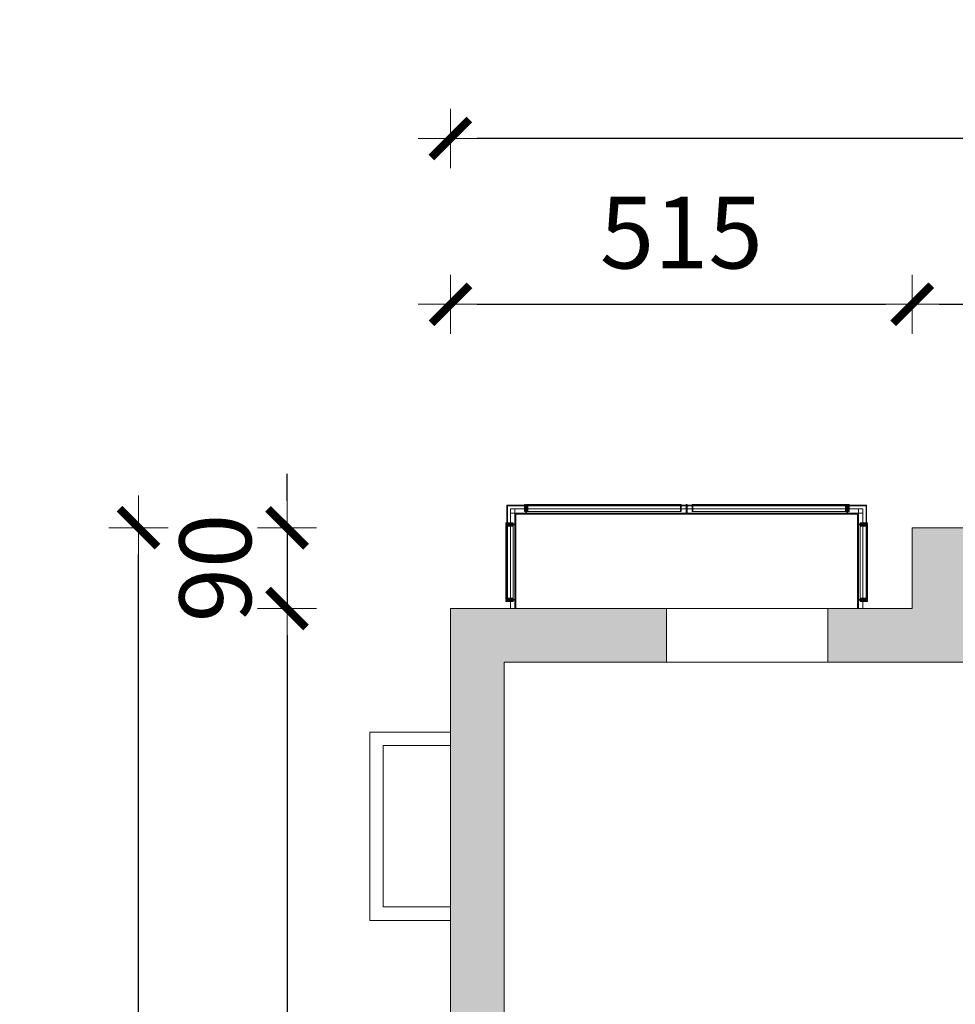
# Model space of a CAD drawing. Units: inches. Extents: x 222302 to 232502, y 132705 to 146725.
# Drawn here: x 224381 to 225425, y 142326 to 143425 of the extents above; entities that cross this region are included whole.
import ezdxf

# ---------------------------------------------------------------- set-up
doc = ezdxf.new("R2010")
doc.units = ezdxf.units.IN
doc.header["$LTSCALE"] = 75
doc.header["$MEASUREMENT"] = 0
doc.layers.add('0Wymiary-PL', color=1, linetype='Continuous', lineweight=5)
doc.styles.add('ROMANS', font='romans.shx', dxfattribs={"width": 0.9})
doc.dimstyles.new('500', dxfattribs={"dimtxt": 80, "dimasz": 30, "dimexe": 13, "dimexo": 43, "dimgap": 0, "dimtad": 0, "dimdec": 1, "dimrnd": 0.5, "dimzin": 12, "dimdsep": 46, "dimtxsty": 'ROMANS', "dimblk": 'B-DIM', "dimcen": 0, "dimdle": 12, "dimse1": 1, "dimse2": 1, "dimclrd": 1, "dimclre": 1, "dimclrt": 10, "dimadec": 0, "dimazin": 0, "dimtfac": 1, "dimtdec": 1, "dimtix": 1, "dimtmove": 2, "dimatfit": 3, "dimldrblk": 'B-DIM', "dimfxl": 1, "dimtvp": 1, "dimtolj": 1, "dimtzin": 0, "dimarcsym": 0})

# ---------------------------------------------------------------- blocks, each defined once
blk = doc.blocks.new('B-DIM')
at = {"color": 1}
for p, q in [((0, -1.1), (0, 1.1)), ((1.2, 0), (-1.2, 0))]:
    blk.add_line(p, q, dxfattribs=at)
at = {"color": 1, "const_width": 0.3}
blk.add_lwpolyline([(-0.707, -0.707), (0.707, 0.707)], dxfattribs=at)
blk = doc.blocks.new('*D9')
at = {"layer": '0Wymiary-PL', "color": 1, "lineweight": -2}
blk.add_line((224891.6, 143107.3), (225346.6, 143107.3), dxfattribs=at)
at = {"layer": 'DEFPOINTS', "color": 0}
for p in [(225376.6, 143107.3), (225376.6, 142858.1), (224861.6, 141630.1)]:
    blk.add_point(p, dxfattribs=at)
at = {"layer": '0Wymiary-PL', "color": 1, "lineweight": -2, "xscale": 30, "yscale": 30, "zscale": 30, "rotation": 180}
blk.add_blockref('B-DIM', (224861.6, 143107.3), dxfattribs=at)
at = {"layer": '0Wymiary-PL', "color": 1, "lineweight": -2, "xscale": 30, "yscale": 30, "zscale": 30}
blk.add_blockref('B-DIM', (225376.6, 143107.3), dxfattribs=at)
at = {"layer": '0Wymiary-PL', "color": 10, "lineweight": 5, "insert": (225119.1, 143187.3), "char_height": 80, "attachment_point": 5, "style": 'ROMANS'}
blk.add_mtext('\\A1;515', dxfattribs=at)
blk = doc.blocks.new('*D10')
at = {"layer": '0Wymiary-PL', "color": 1, "lineweight": -2}
blk.add_line((225406.6, 143107.3), (226124.6, 143107.3), dxfattribs=at)
at = {"layer": 'DEFPOINTS', "color": 0}
for p in [(226154.6, 143107.3), (225376.6, 142858.1), (226154.6, 142858.1)]:
    blk.add_point(p, dxfattribs=at)
at = {"layer": '0Wymiary-PL', "color": 1, "lineweight": -2, "xscale": 30, "yscale": 30, "zscale": 30, "rotation": 180}
blk.add_blockref('B-DIM', (225376.6, 143107.3), dxfattribs=at)
at = {"layer": '0Wymiary-PL', "color": 1, "lineweight": -2, "xscale": 30, "yscale": 30, "zscale": 30}
blk.add_blockref('B-DIM', (226154.6, 143107.3), dxfattribs=at)
at = {"layer": '0Wymiary-PL', "color": 10, "lineweight": 5, "insert": (225765.6, 143187.3), "char_height": 80, "attachment_point": 5, "style": 'ROMANS'}
blk.add_mtext('\\A1;778', dxfattribs=at)
blk = doc.blocks.new('*D12')
at = {"layer": '0Wymiary-PL', "color": 1, "lineweight": -2}
blk.add_line((226639.6, 143292.3), (224891.6, 143292.3), dxfattribs=at)
at = {"layer": 'DEFPOINTS', "color": 0}
for p in [(224861.6, 143292.3), (224861.6, 142768.1), (226669.6, 142768.1)]:
    blk.add_point(p, dxfattribs=at)
at = {"layer": '0Wymiary-PL', "color": 1, "lineweight": -2, "xscale": 30, "yscale": 30, "zscale": 30, "rotation": 180}
blk.add_blockref('B-DIM', (224861.6, 143292.3), dxfattribs=at)
at = {"layer": '0Wymiary-PL', "color": 1, "lineweight": -2, "xscale": 30, "yscale": 30, "zscale": 30}
blk.add_blockref('B-DIM', (226669.6, 143292.3), dxfattribs=at)
at = {"layer": '0Wymiary-PL', "color": 10, "lineweight": 5, "insert": (225765.6, 143372.3), "char_height": 80, "attachment_point": 5, "style": 'ROMANS'}
blk.add_mtext('\\A1;1808', dxfattribs=at)
blk = doc.blocks.new('*D13')
at = {"layer": '0Wymiary-PL', "color": 1, "lineweight": -2}
for p, q in [((224679.4, 142888.1), (224679.4, 142918.1)), ((224679.4, 142858.1), (224679.4, 142768.1)), ((224679.4, 142738.1), (224679.4, 142708.1))]:
    blk.add_line(p, q, dxfattribs=at)
at = {"layer": 'DEFPOINTS', "color": 0}
for p in [(225376.6, 142858.1), (224679.4, 142768.1), (225376.6, 142768.1)]:
    blk.add_point(p, dxfattribs=at)
at = {"layer": '0Wymiary-PL', "color": 1, "lineweight": -2, "xscale": 30, "yscale": 30, "zscale": 30}
for p, rotation in [((224679.4, 142858.1), 270), ((224679.4, 142768.1), 90)]:
    blk.add_blockref('B-DIM', p, dxfattribs=dict(at, rotation=rotation))
at = {"layer": '0Wymiary-PL', "color": 10, "lineweight": 5, "insert": (224599.4, 142813.1), "char_height": 80, "attachment_point": 5, "rotation": 90, "style": 'ROMANS'}
blk.add_mtext('\\A1;90', dxfattribs=at)
blk = doc.blocks.new('*D14')
at = {"layer": '0Wymiary-PL', "color": 1, "lineweight": -2}
blk.add_line((224679.4, 142738.1), (224679.4, 141660.1), dxfattribs=at)
at = {"layer": 'DEFPOINTS', "color": 0}
for p in [(225376.6, 142768.1), (224679.4, 141630.1), (224861.6, 141630.1)]:
    blk.add_point(p, dxfattribs=at)
at = {"layer": '0Wymiary-PL', "color": 1, "lineweight": -2, "xscale": 30, "yscale": 30, "zscale": 30}
for p, rotation in [((224679.4, 142768.1), 90), ((224679.4, 141630.1), 270)]:
    blk.add_blockref('B-DIM', p, dxfattribs=dict(at, rotation=rotation))
at = {"layer": '0Wymiary-PL', "color": 10, "lineweight": 5, "insert": (224599.4, 142199.1), "char_height": 80, "attachment_point": 5, "rotation": 90, "style": 'ROMANS'}
blk.add_mtext('\\A1;1138', dxfattribs=at)
blk = doc.blocks.new('*D16')
at = {"layer": '0Wymiary-PL', "color": 1, "lineweight": -2}
blk.add_line((224513.8, 141278.1), (224513.8, 142828.1), dxfattribs=at)
at = {"layer": 'DEFPOINTS', "color": 0}
for p in [(224513.8, 142858.1), (225724.3, 142858.1), (225694.6, 141248.1)]:
    blk.add_point(p, dxfattribs=at)
at = {"layer": '0Wymiary-PL', "color": 1, "lineweight": -2, "xscale": 30, "yscale": 30, "zscale": 30}
for p, rotation in [((224513.8, 142858.1), 90), ((224513.8, 141248.1), 270)]:
    blk.add_blockref('B-DIM', p, dxfattribs=dict(at, rotation=rotation))
at = {"layer": '0Wymiary-PL', "color": 10, "insert": (224433.8, 142053.1), "char_height": 80, "attachment_point": 5, "rotation": 90, "style": 'ROMANS'}
blk.add_mtext('\\A1;1610', dxfattribs=at)

msp = doc.modelspace()

# ---------------------------------------------------------------- hatches: boundary and pattern name
at = {"lineweight": 5}
for points in [[(225436.57, 142798.15), (225525.57, 142798.15), (225525.57, 142858.15), (225376.57, 142858.15), (225376.57, 142768.15), (225282.57, 142768.15), (225282.57, 142708.15), (225436.57, 142708.15)], [(225102.57, 142768.15), (224861.57, 142768.15), (224861.57, 142112.06), (224921.57, 142112.06), (224921.57, 142708.15), (225102.57, 142708.15)]]:
    msp.add_hatch(color=256, dxfattribs=at).paths.add_polyline_path(points)

# ---------------------------------------------------------------- linework, layer by layer
at = {"linetype": 'Continuous', "lineweight": 5}
for p, q in [((224924.57, 142883.15), (225124.58, 142883.15)), ((224924.57, 142778.64), (224924.57, 142883.15)), ((224924.57, 142882.65), (225124.58, 142882.65)), ((224924.58, 142778.64), (224924.58, 142883.15)), ((224925.07, 142883.15), (224925.07, 142779.64)), ((224925.08, 142883.15), (224925.08, 142779.64)), ((224928.57, 142879.15), (225321.57, 142879.15)), ((224928.57, 142768.15), (224928.57, 142879.15)), ((224928.57, 142879.14), (224933.58, 142879.14)), ((224928.58, 142768.15), (224928.58, 142879.15)), ((224933.57, 142879.14), (224933.57, 142768.15)), ((224933.58, 142879.14), (224933.58, 142768.15)), ((224944.06, 142884.15), (224944.06, 142876.15)), ((224944.06, 142884.15), (224945.07, 142884.15)), ((224944.07, 142884.15), (224944.07, 142876.15)), ((224945.06, 142876.15), (224945.06, 142884.15)), ((224945.07, 142876.15), (224945.07, 142884.15)), ((224945.56, 142884.15), (224946.57, 142884.15)), ((224945.56, 142884.15), (224945.56, 142874.15)), ((224945.57, 142884.15), (224945.57, 142874.15)), ((224946.56, 142874.15), (224946.56, 142884.15)), ((224946.57, 142874.15), (224946.57, 142884.15)), ((224947.06, 142884.15), (224947.06, 142876.15)), ((224947.06, 142884.15), (225119.08, 142884.15)), ((224947.07, 142884.15), (224947.07, 142876.15)), ((224948.06, 142876.15), (224948.06, 142884.15)), ((224948.07, 142876.15), (224948.07, 142884.15)), ((224950.31, 142883.15), (224950.31, 142882.65)), ((224950.32, 142883.15), (224950.32, 142882.65)), ((224950.81, 142882.65), (224950.81, 142883.15)), ((224950.82, 142882.65), (224950.82, 142883.15)), ((224985.31, 142883.15), (224985.31, 142882.65)), ((224985.32, 142883.15), (224985.32, 142882.65)), ((224985.81, 142882.65), (224985.81, 142883.15)), ((224985.82, 142882.65), (224985.82, 142883.15)), ((224990.31, 142883.15), (224990.31, 142882.65)), ((224990.32, 142883.15), (224990.32, 142882.65)), ((224990.81, 142882.65), (224990.81, 142883.15)), ((224990.82, 142882.65), (224990.82, 142883.15)), ((224995.31, 142883.15), (224995.31, 142882.65)), ((224995.32, 142883.15), (224995.32, 142882.65)), ((224995.81, 142882.65), (224995.81, 142883.15)), ((224995.82, 142882.65), (224995.82, 142883.15)), ((225000.31, 142883.15), (225000.31, 142882.65)), ((225000.32, 142883.15), (225000.32, 142882.65)), ((225000.81, 142882.65), (225000.81, 142883.15)), ((225000.82, 142882.65), (225000.82, 142883.15)), ((225005.31, 142883.15), (225005.31, 142882.65)), ((225005.32, 142883.15), (225005.32, 142882.65)), ((225005.81, 142882.65), (225005.81, 142883.15)), ((225005.82, 142882.65), (225005.82, 142883.15)), ((225010.31, 142883.15), (225010.31, 142882.65)), ((225010.32, 142883.15), (225010.32, 142882.65)), ((225010.81, 142882.65), (225010.81, 142883.15)), ((225010.82, 142882.65), (225010.82, 142883.15)), ((225015.31, 142883.15), (225015.31, 142882.65)), ((225015.32, 142883.15), (225015.32, 142882.65)), ((225015.81, 142882.65), (225015.81, 142883.15)), ((225015.82, 142882.65), (225015.82, 142883.15)), ((225020.31, 142883.15), (225020.31, 142882.65)), ((225020.32, 142883.15), (225020.32, 142882.65)), ((225020.81, 142882.65), (225020.81, 142883.15)), ((225020.82, 142882.65), (225020.82, 142883.15)), ((225025.31, 142883.15), (225025.31, 142882.65)), ((225025.32, 142883.15), (225025.32, 142882.65)), ((225025.81, 142882.65), (225025.81, 142883.15)), ((225025.82, 142882.65), (225025.82, 142883.15)), ((225030.31, 142883.15), (225030.31, 142882.65)), ((225030.32, 142883.15), (225030.32, 142882.65)), ((225030.81, 142882.65), (225030.81, 142883.15)), ((225030.82, 142882.65), (225030.82, 142883.15)), ((225035.32, 142882.65), (225035.32, 142883.15)), ((225035.33, 142882.65), (225035.33, 142883.15)), ((225035.82, 142883.15), (225035.82, 142882.65)), ((225035.83, 142883.15), (225035.83, 142882.65)), ((225040.32, 142882.65), (225040.32, 142883.15)), ((225040.33, 142882.65), (225040.33, 142883.15)), ((225040.82, 142883.15), (225040.82, 142882.65)), ((225040.83, 142883.15), (225040.83, 142882.65)), ((225045.32, 142882.65), (225045.32, 142883.15)), ((225045.33, 142882.65), (225045.33, 142883.15)), ((225045.82, 142883.15), (225045.82, 142882.65)), ((225045.83, 142883.15), (225045.83, 142882.65)), ((225050.32, 142882.65), (225050.32, 142883.15)), ((225050.33, 142882.65), (225050.33, 142883.15)), ((225050.82, 142883.15), (225050.82, 142882.65)), ((225050.83, 142883.15), (225050.83, 142882.65)), ((225055.32, 142882.65), (225055.32, 142883.15)), ((225055.33, 142882.65), (225055.33, 142883.15)), ((225055.82, 142883.15), (225055.82, 142882.65)), ((225055.83, 142883.15), (225055.83, 142882.65)), ((225060.32, 142882.65), (225060.32, 142883.15)), ((225060.33, 142882.65), (225060.33, 142883.15)), ((225060.82, 142883.15), (225060.82, 142882.65)), ((225060.83, 142883.15), (225060.83, 142882.65)), ((225065.32, 142882.65), (225065.32, 142883.15)), ((225065.33, 142882.65), (225065.33, 142883.15)), ((225065.82, 142883.15), (225065.82, 142882.65)), ((225065.83, 142883.15), (225065.83, 142882.65)), ((225070.32, 142882.65), (225070.32, 142883.15)), ((225070.33, 142882.65), (225070.33, 142883.15)), ((225070.82, 142883.15), (225070.82, 142882.65)), ((225070.83, 142883.15), (225070.83, 142882.65)), ((225075.32, 142882.65), (225075.32, 142883.15)), ((225075.33, 142882.65), (225075.33, 142883.15)), ((225075.82, 142883.15), (225075.82, 142882.65)), ((225075.83, 142883.15), (225075.83, 142882.65)), ((225080.32, 142882.65), (225080.32, 142883.15)), ((225080.33, 142882.65), (225080.33, 142883.15)), ((225080.82, 142883.15), (225080.82, 142882.65)), ((225080.83, 142883.15), (225080.83, 142882.65)), ((225085.32, 142882.65), (225085.32, 142883.15)), ((225085.33, 142882.65), (225085.33, 142883.15)), ((225085.82, 142883.15), (225085.82, 142882.65)), ((225085.83, 142883.15), (225085.83, 142882.65)), ((225090.32, 142882.65), (225090.32, 142883.15)), ((225090.33, 142882.65), (225090.33, 142883.15)), ((225090.82, 142883.15), (225090.82, 142882.65)), ((225090.83, 142883.15), (225090.83, 142882.65)), ((225095.32, 142882.65), (225095.32, 142883.15)), ((225095.33, 142882.65), (225095.33, 142883.15)), ((225095.82, 142883.15), (225095.82, 142882.65)), ((225095.83, 142883.15), (225095.83, 142882.65)), ((225100.32, 142882.65), (225100.32, 142883.15)), ((225100.33, 142882.65), (225100.33, 142883.15)), ((225100.82, 142883.15), (225100.82, 142882.65)), ((225100.83, 142883.15), (225100.83, 142882.65)), ((225105.32, 142882.65), (225105.32, 142883.15)), ((225105.33, 142882.65), (225105.33, 142883.15)), ((225105.82, 142883.15), (225105.82, 142882.65)), ((225105.83, 142883.15), (225105.83, 142882.65)), ((225110.32, 142882.65), (225110.32, 142883.15)), ((225110.33, 142882.65), (225110.33, 142883.15)), ((225110.82, 142883.15), (225110.82, 142882.65)), ((225110.83, 142883.15), (225110.83, 142882.65)), ((225111.07, 142884.15), (225111.07, 142883.15)), ((225111.08, 142884.15), (225111.08, 142883.15)), ((225115.32, 142882.65), (225115.32, 142883.15)), ((225115.33, 142882.65), (225115.33, 142883.15)), ((225115.82, 142883.15), (225115.82, 142882.65)), ((225115.83, 142883.15), (225115.83, 142882.65)), ((225118.07, 142876.15), (225118.07, 142884.15)), ((225118.08, 142876.15), (225118.08, 142884.15)), ((225119.07, 142884.15), (225119.07, 142876.15)), ((225119.08, 142884.15), (225119.08, 142876.15)), ((225124.57, 142884.15), (225124.57, 142874.15)), ((225124.57, 142884.15), (225125.58, 142884.15)), ((225124.57, 142882.65), (225124.57, 142883.15)), ((225124.58, 142884.15), (225124.58, 142874.15)), ((225124.58, 142882.65), (225124.58, 142883.15)), ((225125.57, 142874.15), (225125.57, 142884.15)), ((225125.57, 142883.15), (225325.58, 142883.15)), ((225125.57, 142882.65), (225325.58, 142882.65)), ((225125.58, 142874.15), (225125.58, 142884.15)), ((225131.07, 142884.15), (225131.07, 142876.15)), ((225131.07, 142884.15), (225303.08, 142884.15)), ((225131.08, 142884.15), (225131.08, 142876.15)), ((225132.07, 142876.15), (225132.07, 142884.15)), ((225132.08, 142876.15), (225132.08, 142884.15)), ((225134.32, 142883.15), (225134.32, 142882.65)), ((225134.33, 142883.15), (225134.33, 142882.65)), ((225134.82, 142882.65), (225134.82, 142883.15)), ((225134.83, 142882.65), (225134.83, 142883.15)), ((225139.07, 142884.15), (225139.07, 142883.15)), ((225139.08, 142884.15), (225139.08, 142883.15)), ((225139.32, 142883.15), (225139.32, 142882.65)), ((225139.33, 142883.15), (225139.33, 142882.65)), ((225139.82, 142882.65), (225139.82, 142883.15)), ((225139.83, 142882.65), (225139.83, 142883.15)), ((225144.32, 142883.15), (225144.32, 142882.65)), ((225144.33, 142883.15), (225144.33, 142882.65)), ((225144.82, 142882.65), (225144.82, 142883.15)), ((225144.83, 142882.65), (225144.83, 142883.15)), ((225149.32, 142883.15), (225149.32, 142882.65)), ((225149.33, 142883.15), (225149.33, 142882.65)), ((225149.82, 142882.65), (225149.82, 142883.15)), ((225149.83, 142882.65), (225149.83, 142883.15)), ((225154.32, 142883.15), (225154.32, 142882.65)), ((225154.33, 142883.15), (225154.33, 142882.65)), ((225154.82, 142882.65), (225154.82, 142883.15)), ((225154.83, 142882.65), (225154.83, 142883.15)), ((225159.32, 142883.15), (225159.32, 142882.65)), ((225159.33, 142883.15), (225159.33, 142882.65)), ((225159.82, 142882.65), (225159.82, 142883.15)), ((225159.83, 142882.65), (225159.83, 142883.15)), ((225164.32, 142883.15), (225164.32, 142882.65)), ((225164.33, 142883.15), (225164.33, 142882.65)), ((225164.82, 142882.65), (225164.82, 142883.15)), ((225164.83, 142882.65), (225164.83, 142883.15)), ((225169.32, 142883.15), (225169.32, 142882.65)), ((225169.33, 142883.15), (225169.33, 142882.65)), ((225169.82, 142882.65), (225169.82, 142883.15)), ((225169.83, 142882.65), (225169.83, 142883.15)), ((225174.32, 142883.15), (225174.32, 142882.65)), ((225174.33, 142883.15), (225174.33, 142882.65)), ((225174.82, 142882.65), (225174.82, 142883.15)), ((225174.83, 142882.65), (225174.83, 142883.15)), ((225179.32, 142883.15), (225179.32, 142882.65)), ((225179.33, 142883.15), (225179.33, 142882.65)), ((225179.82, 142882.65), (225179.82, 142883.15)), ((225179.83, 142882.65), (225179.83, 142883.15)), ((225184.32, 142883.15), (225184.32, 142882.65)), ((225184.33, 142883.15), (225184.33, 142882.65)), ((225184.82, 142882.65), (225184.82, 142883.15)), ((225184.83, 142882.65), (225184.83, 142883.15)), ((225189.32, 142883.15), (225189.32, 142882.65)), ((225189.33, 142883.15), (225189.33, 142882.65)), ((225189.82, 142882.65), (225189.82, 142883.15)), ((225189.83, 142882.65), (225189.83, 142883.15)), ((225194.32, 142883.15), (225194.32, 142882.65)), ((225194.33, 142883.15), (225194.33, 142882.65)), ((225194.82, 142882.65), (225194.82, 142883.15)), ((225194.83, 142882.65), (225194.83, 142883.15)), ((225199.32, 142883.15), (225199.32, 142882.65)), ((225199.33, 142883.15), (225199.33, 142882.65)), ((225199.82, 142882.65), (225199.82, 142883.15)), ((225199.83, 142882.65), (225199.83, 142883.15)), ((225204.32, 142883.15), (225204.32, 142882.65)), ((225204.33, 142883.15), (225204.33, 142882.65)), ((225204.82, 142882.65), (225204.82, 142883.15)), ((225204.83, 142882.65), (225204.83, 142883.15)), ((225209.32, 142883.15), (225209.32, 142882.65)), ((225209.33, 142883.15), (225209.33, 142882.65)), ((225209.82, 142882.65), (225209.82, 142883.15)), ((225209.83, 142882.65), (225209.83, 142883.15)), ((225214.32, 142883.15), (225214.32, 142882.65)), ((225214.33, 142883.15), (225214.33, 142882.65)), ((225214.82, 142882.65), (225214.82, 142883.15)), ((225214.83, 142882.65), (225214.83, 142883.15)), ((225219.33, 142882.65), (225219.33, 142883.15)), ((225219.33, 142882.65), (225219.33, 142883.15)), ((225219.83, 142883.15), (225219.83, 142882.65)), ((225219.83, 142883.15), (225219.83, 142882.65)), ((225224.33, 142882.65), (225224.33, 142883.15)), ((225224.33, 142882.65), (225224.33, 142883.15)), ((225224.83, 142883.15), (225224.83, 142882.65)), ((225224.83, 142883.15), (225224.83, 142882.65)), ((225229.33, 142882.65), (225229.33, 142883.15)), ((225229.33, 142882.65), (225229.33, 142883.15)), ((225229.83, 142883.15), (225229.83, 142882.65)), ((225229.83, 142883.15), (225229.83, 142882.65)), ((225234.33, 142882.65), (225234.33, 142883.15)), ((225234.33, 142882.65), (225234.33, 142883.15)), ((225234.83, 142883.15), (225234.83, 142882.65)), ((225234.83, 142883.15), (225234.83, 142882.65)), ((225239.33, 142882.65), (225239.33, 142883.15)), ((225239.33, 142882.65), (225239.33, 142883.15)), ((225239.83, 142883.15), (225239.83, 142882.65)), ((225239.83, 142883.15), (225239.83, 142882.65)), ((225244.33, 142882.65), (225244.33, 142883.15)), ((225244.33, 142882.65), (225244.33, 142883.15)), ((225244.83, 142883.15), (225244.83, 142882.65)), ((225244.83, 142883.15), (225244.83, 142882.65)), ((225249.33, 142882.65), (225249.33, 142883.15)), ((225249.33, 142882.65), (225249.33, 142883.15)), ((225249.83, 142883.15), (225249.83, 142882.65)), ((225249.83, 142883.15), (225249.83, 142882.65)), ((225254.33, 142882.65), (225254.33, 142883.15)), ((225254.33, 142882.65), (225254.33, 142883.15)), ((225254.83, 142883.15), (225254.83, 142882.65)), ((225254.83, 142883.15), (225254.83, 142882.65)), ((225259.33, 142882.65), (225259.33, 142883.15)), ((225259.33, 142882.65), (225259.33, 142883.15)), ((225259.83, 142883.15), (225259.83, 142882.65)), ((225259.83, 142883.15), (225259.83, 142882.65)), ((225264.33, 142882.65), (225264.33, 142883.15)), ((225264.33, 142882.65), (225264.33, 142883.15)), ((225264.83, 142883.15), (225264.83, 142882.65)), ((225264.83, 142883.15), (225264.83, 142882.65)), ((225269.33, 142882.65), (225269.33, 142883.15)), ((225269.33, 142882.65), (225269.33, 142883.15)), ((225269.83, 142883.15), (225269.83, 142882.65)), ((225269.83, 142883.15), (225269.83, 142882.65)), ((225274.33, 142882.65), (225274.33, 142883.15)), ((225274.33, 142882.65), (225274.33, 142883.15)), ((225274.83, 142883.15), (225274.83, 142882.65)), ((225274.83, 142883.15), (225274.83, 142882.65)), ((225279.33, 142882.65), (225279.33, 142883.15)), ((225279.33, 142882.65), (225279.33, 142883.15)), ((225279.83, 142883.15), (225279.83, 142882.65)), ((225279.83, 142883.15), (225279.83, 142882.65)), ((225284.33, 142882.65), (225284.33, 142883.15)), ((225284.33, 142882.65), (225284.33, 142883.15)), ((225284.83, 142883.15), (225284.83, 142882.65)), ((225284.83, 142883.15), (225284.83, 142882.65)), ((225289.33, 142882.65), (225289.33, 142883.15)), ((225289.33, 142882.65), (225289.33, 142883.15)), ((225289.83, 142883.15), (225289.83, 142882.65)), ((225289.83, 142883.15), (225289.83, 142882.65)), ((225294.33, 142882.65), (225294.33, 142883.15)), ((225294.33, 142882.65), (225294.33, 142883.15)), ((225294.83, 142883.15), (225294.83, 142882.65)), ((225294.83, 142883.15), (225294.83, 142882.65)), ((225295.08, 142884.15), (225295.08, 142883.15)), ((225295.08, 142884.15), (225295.08, 142883.15)), ((225299.33, 142882.65), (225299.33, 142883.15)), ((225299.33, 142882.65), (225299.33, 142883.15)), ((225299.83, 142883.15), (225299.83, 142882.65)), ((225299.83, 142883.15), (225299.83, 142882.65)), ((225302.08, 142876.15), (225302.08, 142884.15)), ((225302.08, 142876.15), (225302.08, 142884.15)), ((225303.08, 142884.15), (225303.08, 142876.15)), ((225303.08, 142884.15), (225303.08, 142876.15)), ((225303.58, 142874.15), (225303.58, 142884.15)), ((225303.58, 142884.15), (225304.58, 142884.15)), ((225303.58, 142874.15), (225303.58, 142884.15)), ((225304.58, 142884.15), (225304.58, 142874.15)), ((225304.58, 142884.15), (225304.58, 142874.15)), ((225305.08, 142884.15), (225306.08, 142884.15)), ((225305.08, 142876.15), (225305.08, 142884.15)), ((225305.08, 142876.15), (225305.08, 142884.15)), ((225306.08, 142884.15), (225306.08, 142876.15)), ((225306.08, 142884.15), (225306.08, 142876.15)), ((225316.57, 142879.14), (225321.58, 142879.14)), ((225316.57, 142879.14), (225316.57, 142768.15)), ((225316.58, 142879.14), (225316.58, 142768.15)), ((225321.56, 142874.15), (225321.56, 142879.15)), ((225321.57, 142874.15), (225321.57, 142879.15)), ((225321.57, 142768.15), (225321.57, 142879.14)), ((225321.58, 142768.15), (225321.58, 142879.14)), ((225325.07, 142883.15), (225325.07, 142779.64)), ((225325.08, 142883.15), (225325.08, 142779.64)), ((225325.57, 142778.64), (225325.57, 142883.15)), ((225325.58, 142778.64), (225325.58, 142883.15)), ((224928.57, 142874.15), (225321.57, 142874.15)), ((224933.57, 142854.15), (224933.57, 142869.15)), ((224933.57, 142869.15), (224934.58, 142869.15)), ((224933.58, 142854.15), (224933.58, 142869.15)), ((224934.57, 142873.15), (225315.58, 142873.15)), ((224934.57, 142768.15), (224934.57, 142873.15)), ((224934.58, 142768.15), (224934.58, 142873.15)), ((224938.56, 142874.15), (224938.56, 142873.15)), ((224938.56, 142874.15), (224953.57, 142874.15)), ((224938.57, 142874.15), (224938.57, 142873.15)), ((224944.06, 142876.15), (224945.07, 142876.15)), ((224947.06, 142876.15), (225119.08, 142876.15)), ((225117.57, 142874.15), (225117.57, 142873.15)), ((225117.57, 142874.15), (225132.58, 142874.15)), ((225117.58, 142874.15), (225117.58, 142873.15)), ((225131.07, 142876.15), (225303.08, 142876.15)), ((225132.57, 142873.15), (225132.57, 142874.15)), ((225132.58, 142873.15), (225132.58, 142874.15)), ((225296.58, 142874.15), (225311.58, 142874.15)), ((225296.58, 142873.15), (225296.58, 142874.15)), ((225296.58, 142873.15), (225296.58, 142874.15)), ((225305.08, 142876.15), (225306.08, 142876.15)), ((225311.58, 142874.15), (225311.58, 142873.15)), ((225311.58, 142874.15), (225311.58, 142873.15)), ((225315.57, 142873.15), (225315.57, 142768.15)), ((225315.57, 142869.15), (225316.58, 142869.15)), ((225315.58, 142873.15), (225315.58, 142768.15)), ((225316.57, 142854.15), (225316.57, 142869.15)), ((225316.58, 142854.15), (225316.58, 142869.15)), ((224923.57, 142862.65), (224923.57, 142863.65)), ((224923.57, 142863.65), (224931.58, 142863.65)), ((224923.57, 142862.65), (224931.58, 142862.65)), ((224923.57, 142862.15), (224933.58, 142862.15)), ((224923.57, 142861.15), (224923.57, 142862.15)), ((224923.57, 142861.15), (224933.58, 142861.15)), ((224923.57, 142860.65), (224931.58, 142860.65)), ((224923.57, 142778.64), (224923.57, 142860.65)), ((224923.57, 142859.65), (224931.58, 142859.65)), ((224923.58, 142862.65), (224923.58, 142863.65)), ((224923.58, 142861.15), (224923.58, 142862.15)), ((224923.58, 142778.64), (224923.58, 142860.65)), ((224924.57, 142857.4), (224925.08, 142857.4)), ((224924.57, 142856.9), (224925.08, 142856.9)), ((224931.57, 142863.65), (224931.57, 142862.65)), ((224931.57, 142778.64), (224931.57, 142860.65)), ((224931.58, 142863.65), (224931.58, 142862.65)), ((224931.58, 142778.64), (224931.58, 142860.65)), ((225316.57, 142862.15), (225326.58, 142862.15)), ((225316.57, 142861.15), (225326.58, 142861.15)), ((225318.57, 142863.65), (225326.58, 142863.65)), ((225318.57, 142863.65), (225318.57, 142862.65)), ((225318.57, 142862.65), (225326.58, 142862.65)), ((225318.57, 142860.65), (225326.58, 142860.65)), ((225318.57, 142778.64), (225318.57, 142860.65)), ((225318.57, 142859.65), (225326.58, 142859.65)), ((225318.58, 142863.65), (225318.58, 142862.65)), ((225318.58, 142778.64), (225318.58, 142860.65)), ((225325.07, 142857.4), (225325.58, 142857.4)), ((225325.07, 142856.9), (225325.58, 142856.9)), ((225326.57, 142862.65), (225326.57, 142863.65)), ((225326.57, 142861.15), (225326.57, 142862.15)), ((225326.57, 142778.64), (225326.57, 142860.65)), ((225326.58, 142862.65), (225326.58, 142863.65)), ((225326.58, 142861.15), (225326.58, 142862.15)), ((225326.58, 142778.64), (225326.58, 142860.65)), ((226154.57, 142858.15), (225376.57, 142858.15)), ((225376.57, 142858.15), (225376.57, 142768.15)), ((224923.57, 142852.65), (224924.58, 142852.65)), ((224924.57, 142852.4), (224925.08, 142852.4)), ((224924.57, 142851.9), (224925.08, 142851.9)), ((224933.57, 142854.15), (224934.58, 142854.15)), ((225315.57, 142854.15), (225316.58, 142854.15)), ((225325.07, 142852.4), (225325.58, 142852.4)), ((225325.07, 142851.9), (225325.58, 142851.9)), ((225325.07, 142847.4), (225325.58, 142847.4)), ((225325.07, 142846.9), (225325.58, 142846.9)), ((225325.57, 142852.65), (225326.58, 142852.65)), ((225325.07, 142842.4), (225325.58, 142842.4)), ((225325.07, 142841.9), (225325.58, 142841.9)), ((225325.07, 142837.4), (225325.58, 142837.4)), ((225325.07, 142836.9), (225325.58, 142836.9)), ((225325.07, 142832.4), (225325.58, 142832.4)), ((225325.07, 142831.9), (225325.58, 142831.9)), ((225325.07, 142827.4), (225325.58, 142827.4)), ((225325.07, 142826.9), (225325.58, 142826.9)), ((225325.07, 142822.4), (225325.58, 142822.4)), ((225325.07, 142821.9), (225325.58, 142821.9)), ((225325.07, 142817.4), (225325.58, 142817.4)), ((225325.07, 142816.9), (225325.58, 142816.9)), ((225325.07, 142812.4), (225325.58, 142812.4)), ((224924.57, 142807.4), (224925.08, 142807.4)), ((224924.57, 142806.9), (224925.08, 142806.9)), ((224924.57, 142802.4), (224925.08, 142802.4)), ((224924.57, 142801.9), (224925.08, 142801.9)), ((225325.07, 142811.9), (225325.58, 142811.9)), ((225325.07, 142807.4), (225325.58, 142807.4)), ((225325.07, 142806.9), (225325.58, 142806.9)), ((225325.07, 142802.4), (225325.58, 142802.4)), ((225325.07, 142801.9), (225325.58, 142801.9)), ((224924.57, 142797.4), (224925.08, 142797.4)), ((224924.57, 142796.9), (224925.08, 142796.9)), ((224924.57, 142792.4), (224925.08, 142792.4)), ((224924.57, 142791.9), (224925.08, 142791.9)), ((225325.07, 142797.4), (225325.58, 142797.4)), ((225325.07, 142796.9), (225325.58, 142796.9)), ((225325.07, 142792.4), (225325.58, 142792.4)), ((225325.07, 142791.9), (225325.58, 142791.9)), ((224923.57, 142786.64), (224924.58, 142786.64)), ((224923.57, 142779.64), (224931.58, 142779.64)), ((224924.57, 142787.4), (224925.08, 142787.4)), ((224924.57, 142786.9), (224925.08, 142786.9)), ((224924.57, 142782.4), (224925.08, 142782.4)), ((224924.57, 142781.9), (224925.08, 142781.9)), ((224933.57, 142785.14), (224934.58, 142785.14)), ((224933.57, 142785.14), (224933.57, 142770.14)), ((224933.58, 142785.14), (224933.58, 142770.14)), ((225315.57, 142785.14), (225316.58, 142785.14)), ((225316.57, 142785.14), (225316.57, 142770.14)), ((225316.58, 142785.14), (225316.58, 142770.14)), ((225318.57, 142779.64), (225326.58, 142779.64)), ((225325.07, 142787.4), (225325.58, 142787.4)), ((225325.07, 142786.9), (225325.58, 142786.9)), ((225325.07, 142782.4), (225325.58, 142782.4)), ((225325.07, 142781.9), (225325.58, 142781.9)), ((225325.57, 142786.64), (225326.58, 142786.64)), ((225376.57, 142768.15), (224861.57, 142768.15)), ((224861.57, 142768.15), (224861.57, 141630.15)), ((224923.57, 142778.64), (224931.58, 142778.64)), ((224923.57, 142778.14), (224923.57, 142777.14)), ((224923.57, 142778.14), (224933.58, 142778.14)), ((224923.57, 142777.14), (224933.58, 142777.14)), ((224923.57, 142776.64), (224931.58, 142776.64)), ((224923.57, 142776.64), (224923.57, 142775.64)), ((224923.57, 142775.64), (224931.58, 142775.64)), ((224923.58, 142778.14), (224923.58, 142777.14)), ((224923.58, 142776.64), (224923.58, 142775.64)), ((224931.57, 142775.64), (224931.57, 142776.64)), ((224931.58, 142775.64), (224931.58, 142776.64)), ((225102.57, 142708.15), (225102.57, 142768.15)), ((225282.57, 142768.15), (225282.57, 142708.15)), ((225316.57, 142778.14), (225326.58, 142778.14)), ((225316.57, 142777.14), (225326.58, 142777.14)), ((225318.57, 142778.64), (225326.58, 142778.64)), ((225318.57, 142776.64), (225326.58, 142776.64)), ((225318.57, 142775.64), (225318.57, 142776.64)), ((225318.57, 142775.64), (225326.58, 142775.64)), ((225318.58, 142775.64), (225318.58, 142776.64)), ((225326.57, 142778.14), (225326.57, 142777.14)), ((225326.57, 142776.64), (225326.57, 142775.64)), ((225326.58, 142778.14), (225326.58, 142777.14)), ((225326.58, 142776.64), (225326.58, 142775.64)), ((224921.57, 142708.15), (224921.57, 141690.15)), ((225436.57, 142708.15), (224921.57, 142708.15)), ((224771.57, 142420.15), (224771.57, 142630.15)), ((224771.57, 142630.15), (224861.57, 142630.15)), ((224786.57, 142435.15), (224786.57, 142615.15)), ((224786.57, 142615.15), (224861.57, 142615.15)), ((224861.57, 142435.15), (224786.57, 142435.15)), ((224861.57, 142420.15), (224771.57, 142420.15))]:
    msp.add_line(p, q, dxfattribs=at)

# ---------------------------------------------------------------- dimensions: what is measured, and where the dimension line sits
at = {"layer": '0Wymiary-PL', "lineweight": 5}
for base, p1, p2, picture, middle in [((224861.57, 143292.29), (226669.57, 142768.15), (224861.57, 142768.15), '*D12', (225765.57, 143372.29)), ((225376.57, 143107.26), (224861.57, 141630.15), (225376.57, 142858.15), '*D9', (225119.07, 143187.26)), ((226154.57, 143107.26), (225376.57, 142858.15), (226154.57, 142858.15), '*D10', (225765.57, 143187.26))]:
    dim = msp.add_linear_dim(base=base, p1=p1, p2=p2, dimstyle='500', dxfattribs=at)
    dim.commit()
    dim.dimension.update_dxf_attribs({"geometry": picture, "text_midpoint": middle})
for base, p1, p2, picture, middle in [((224679.44, 142768.15), (225376.57, 142858.15), (225376.57, 142768.15), '*D13', (224599.44, 142813.15)), ((224679.44, 141630.15), (225376.57, 142768.15), (224861.57, 141630.15), '*D14', (224599.44, 142199.15))]:
    dim = msp.add_linear_dim(base=base, p1=p1, p2=p2, angle=90, dimstyle='500', dxfattribs=at)
    dim.commit()
    dim.dimension.update_dxf_attribs({"geometry": picture, "text_midpoint": middle})
at = {"layer": '0Wymiary-PL'}
dim = msp.add_linear_dim(base=(224513.82, 142858.15), p1=(225694.58, 141248.15), p2=(225724.31, 142858.15), angle=90, dimstyle='500', dxfattribs=at)
dim.commit()
dim.dimension.update_dxf_attribs({"geometry": '*D16', "text_midpoint": (224433.82, 142053.15)})

doc.saveas('drawing.dxf')
